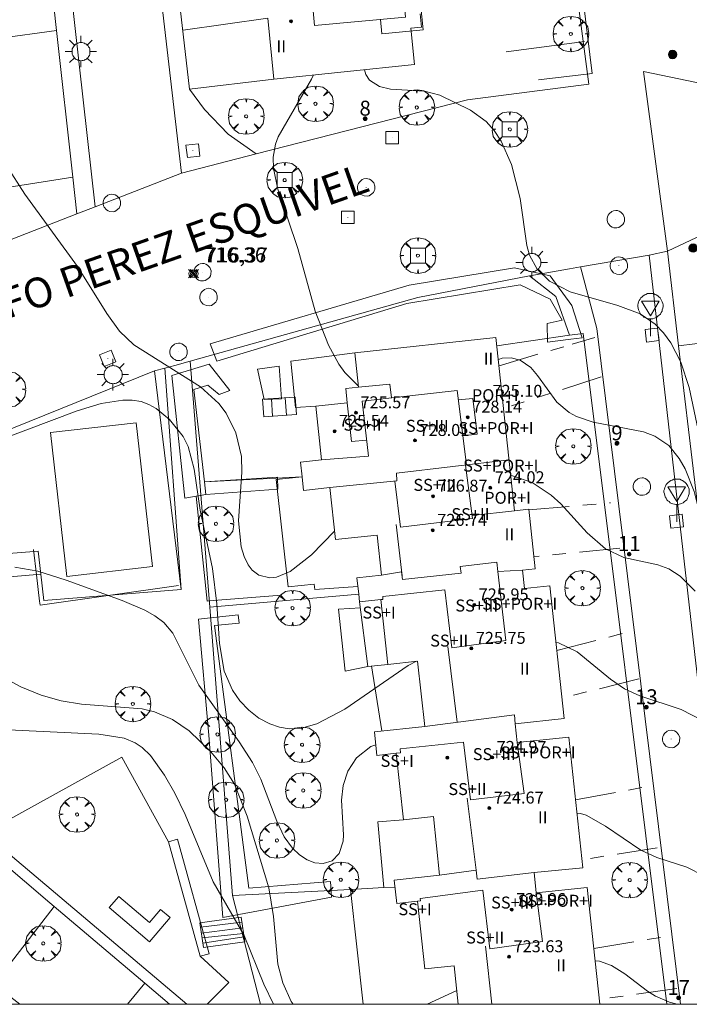
# Model space of a CAD drawing. Units: millimetres. Extents: x 424000 to 425004, y 4486499 to 4487001.
# Drawn here: x 424187 to 424232, y 4486500 to 4486566 of the extents above; entities that cross this region are included whole.
import ezdxf

# ---------------------------------------------------------------- set-up
doc = ezdxf.new("R2010")
doc.units = ezdxf.units.MM
doc.header["$MEASUREMENT"] = 0
doc.linetypes.add('VADO', pattern=[9.01, 2.71, -0.9, 0.9, -0.9, 0.9, -0.9, 0.9, -0.9])
doc.layers.get('0').update_dxf_attribs({"lineweight": 9})
for name, color, linetype, lineweight in [('1', 7, 'Continuous', 9), ('f012003p_num_plantas', 252, 'Continuous', 9), ('f022001p_portal', 7, 'Continuous', 9), ('f022001p_portal_texto', 7, 'Continuous', 9), ('f030042l_viaurbana_texto', 7, 'Continuous', 9), ('f040024s_piscina', 140, 'Continuous', 9), ('f050002l_curvanivel_cgn', 23, 'Continuous', 9), ('f050002l_curvanivel_mae', 213, 'Continuous', 9), ('f050008p_puntocotaterreno', 7, 'Continuous', 9), ('f050009p_puntocotaconstruccionelevada', 211, 'Continuous', 9), ('f061013p_arbol', 91, 'Continuous', 9), ('f070045l_muro_mur', 30, 'MURO2', 9), ('f070045l_puerta', 11, 'Continuous', 9), ('f070047l_seto', 91, 'Continuous', 9), ('f070048l_alambrada', 7, 'ALAMBRADA_3', 9), ('f070056l_edificacion_els', 22, 'Continuous', 9), ('f070056l_edificacion_med', 221, 'Continuous', 9), ('f070056s_edificacion_edi', 240, 'Continuous', 9), ('f070058l_elementoconstruido_bordillo', 30, 'Continuous', 9), ('f071028l_acera_escalera', 11, 'Continuous', 9), ('f071028s_acera_escalera', 11, 'Continuous', 9), ('f071045l_vado', 30, 'VADO', 9), ('f081024s_zonajuegos', 215, 'Continuous', 9), ('f081046p_alcorque', 34, 'Continuous', 9), ('f081051p_bolardo', 7, 'Continuous', 9), ('f081055p_farola', 7, 'Continuous', 9), ('f081059s_juegoinfantil', 7, 'Continuous', 9), ('f081065p_registro_circular', 7, 'Continuous', 9), ('f081065p_registro_cuadrado', 7, 'Continuous', 9), ('f081068p_senal', 7, 'Continuous', 9), ('HOJAS', 7, 'Continuous', 9)]:
    doc.layers.add(name, color=color, linetype=linetype, lineweight=lineweight)
doc.styles.add('ROMANS', font='romans.shx')
doc.styles.get("Standard").update_dxf_attribs({"font": 'arial.ttf'})
doc.styles.add('Style-s7210005_h', font='txt')
doc.linetypes.add('ALAMBRADA_3', pattern='A,6.1e-05,[1,alambrada_3.shx,S=1,R=0,X=0,Y=0],-6.119413', length=6.119474)
doc.linetypes.add('MURO2', pattern='A,3.1e-05,[1,muro2.shx,S=1,R=0,X=0,Y=0],-3.058844', length=3.058875)

# ---------------------------------------------------------------- blocks, each defined once
blk = doc.blocks.new('TVK2846N_ACAD_1_FMEBLOCK1')
at = {"layer": 'HOJAS'}
blk.add_lwpolyline([(-500, 250), (500, 250), (500, -250), (-500, -250)], close=True, dxfattribs=at)
blk = doc.blocks.new('punto_cota')
at = {"layer": 'f050008p_puntocotaterreno'}
for points in [[(0, 0), (-0.283, 0.283)], [(0, 0), (-0.283, -0.283)], [(0, 0), (0.283, 0.283)], [(0, 0), (0.283, -0.283)]]:
    blk.add_lwpolyline(points, dxfattribs=at)
blk.add_circle((0, 0), 0.25, dxfattribs=at)
blk = doc.blocks.new('punto_cota_construccion_elevada')
at = {"layer": 'f050009p_puntocotaconstruccionelevada'}
h = blk.add_hatch(color=256, dxfattribs=at)
h.dxf.hatch_style = 1
edge = h.paths.add_edge_path()
edge.add_arc((0, 0), 0.1, 0, 360)
blk.add_circle((0, 0), 0.1, dxfattribs=at)
blk = doc.blocks.new('arbol')
at = {"color": 0, "linetype": 'Continuous', "lineweight": 0, "flags": 128}
for points in [[(0.96, 0.012), (1.2, 0.036), (1.128, 0.468), (0.888, 0.804), (0.528, 0.528), (0.816, 0.876), (0.48, 1.104), (0.048, 1.176), (0.012, 0.96), (-0.048, 1.176), (-0.48, 1.104), (-0.816, 0.876), (-0.504, 0.528), (-0.864, 0.804), (-1.104, 0.468), (-1.188, 0.036), (-0.936, 0.012)], [(-0.936, 0.012), (-1.188, -0.048), (-1.104, -0.48), (-0.864, -0.804), (-0.504, -0.504), (-0.816, -0.876), (-0.48, -1.116)], [(-0.48, -1.116), (-0.048, -1.188), (0.012, -0.936), (0.048, -1.188), (0.48, -1.116), (0.816, -0.876), (0.528, -0.504), (0.888, -0.804), (1.128, -0.48), (1.2, -0.048), (0.96, 0.012)]]:
    blk.add_lwpolyline(points, dxfattribs=at)
at = {"color": 0, "linetype": 'Continuous', "lineweight": 0, "extrusion": (0, 0, -1)}
for start, end in [(180.0229, 7.59464), (7.22334, 180.0229)]:
    blk.add_arc((0, 0), 0.104, start, end, dxfattribs=at)
blk = doc.blocks.new('alcorque')
at = {"layer": 'f081046p_alcorque'}
blk.add_lwpolyline([(-0.5, -0.5), (0.5, -0.5), (0.5, 0.5), (-0.5, 0.5)], close=True, dxfattribs=at)
blk = doc.blocks.new('bolardo')
at = {"layer": 'f081051p_bolardo', "true_color": 0xcd6928}
h = blk.add_hatch(color=32, dxfattribs=at)
h.dxf.hatch_style = 1
edge = h.paths.add_edge_path()
edge.add_arc((0, 0), 0.282, 0, 360)
edge = h.paths.add_edge_path(flags=16)
edge.add_arc((0, 0), 0.149, 0, 360)
at = {"layer": 'f081051p_bolardo'}
h = blk.add_hatch(color=256, dxfattribs=at)
h.dxf.hatch_style = 1
edge = h.paths.add_edge_path()
edge.add_arc((0, 0), 0.149, 0, 360)
for radius in [0.282, 0.149]:
    blk.add_circle((0, 0), radius, dxfattribs=at)
blk = doc.blocks.new('farola')
at = {"layer": '1'}
for points in [[(-0.75, 0.75, 0), (-0.42, 0.42, 0)], [(0, 1.05, 0), (0, 0.6, 0)], [(0.75, 0.75, 0), (0.43, 0.43, 0)], [(-1.05, 0, 0), (-0.59, 0, 0)], [(0.01, 0.61, 0), (0.09, 0.6, 0), (0.16, 0.58, 0), (0.24, 0.57, 0), (0.3, 0.52, 0), (0.37, 0.49, 0), (0.43, 0.43, 0), (0.48, 0.39, 0), (0.52, 0.31, 0), (0.57, 0.25, 0), (0.6, 0.18, 0), (0.61, 0.1, 0), (0.61, 0.03, 0), (0.61, -0.03, 0), (0.61, -0.11, 0), (0.6, -0.18, 0), (0.57, -0.26, 0), (0.52, -0.32, 0), (0.48, -0.39, 0), (0.43, -0.44, 0), (0.37, -0.5, 0), (0.3, -0.53, 0), (0.24, -0.57, 0), (0.16, -0.59, 0), (0.09, -0.6, 0), (0, -0.62, 0), (-0.06, -0.6, 0), (-0.14, -0.59, 0), (-0.21, -0.57, 0), (-0.27, -0.53, 0), (-0.35, -0.5, 0), (-0.41, -0.44, 0), (-0.45, -0.39, 0), (-0.5, -0.32, 0), (-0.54, -0.26, 0), (-0.57, -0.18, 0), (-0.59, -0.11, 0), (-0.59, -0.03, 0), (-0.59, 0.03, 0), (-0.59, 0.1, 0), (-0.57, 0.18, 0), (-0.54, 0.25, 0), (-0.5, 0.31, 0), (-0.45, 0.39, 0), (-0.41, 0.43, 0), (-0.35, 0.49, 0), (-0.27, 0.52, 0), (-0.21, 0.57, 0), (-0.14, 0.58, 0), (-0.06, 0.6, 0), (0.01, 0.61, 0)], [(1.05, 0, 0), (0.61, 0, 0)], [(-0.75, -0.74, 0), (-0.42, -0.41, 0)], [(0, -1.05, 0), (0, -0.62, 0)], [(0.75, -0.75, 0), (0.43, -0.44, 0)]]:
    blk.add_polyline3d(points, dxfattribs=at)
blk = doc.blocks.new('B129')
at = {"layer": 'f081065p_registro_circular'}
for points in [[(0, 0.591, 0), (0.102, 0.575, 0), (0.22, 0.543, 0), (0.331, 0.48, 0), (0.496, 0.307, 0), (0.575, 0.094, 0), (0.567, -0.134, 0), (0.528, -0.236, 0), (0.472, -0.346, 0), (0.291, -0.496, 0), (0.189, -0.559, 0), (0.071, -0.583, 0), (-0.142, -0.567, 0), (-0.26, -0.52, 0), (-0.354, -0.465, 0), (-0.512, -0.283, 0), (-0.559, -0.181, 0), (-0.583, -0.063, 0), (-0.583, 0.047, 0), (-0.559, 0.165, 0), (-0.52, 0.268, 0), (-0.449, 0.362, 0), (-0.276, 0.52, 0), (-0.157, 0.567, 0), (0, 0.591, 0)], [(0, 0.008, 0), (0, 0, 0), (0, 0.008, 0)]]:
    blk.add_polyline3d(points, dxfattribs=at)
blk = doc.blocks.new('registro_cuadrado')
at = {"layer": 'f081065p_registro_cuadrado'}
blk.add_lwpolyline([(-0.42, 0.416), (-0.42, -0.424), (0.42, -0.424), (0.42, 0.416)], close=True, dxfattribs=at)
blk.add_polyline3d([(0, 0.003, 0), (0, -0.004, 0), (0, 0.003, 0)], dxfattribs=at)
blk = doc.blocks.new('señal')
at = {"layer": 'f081068p_senal'}
for points in [[(0, 2.869, 0), (0.102, 2.852, 0), (0.205, 2.852, 0), (0.307, 2.8, 0), (0.376, 2.766, 0), (0.478, 2.715, 0), (0.563, 2.647, 0), (0.632, 2.561, 0), (0.683, 2.493, 0), (0.734, 2.391, 0), (0.785, 2.305, 0), (0.82, 2.203, 0), (0.837, 2.1, 0), (0.837, 1.981, 0), (0.82, 1.878, 0), (0.785, 1.776, 0), (0.768, 1.69, 0), (0.717, 1.588, 0), (0.666, 1.486, 0), (0.581, 1.417, 0), (0.512, 1.366, 0), (0.427, 1.281, 0), (0.324, 1.229, 0), (0.256, 1.212, 0), (0.154, 1.178, 0), (0.051, 1.161, 0), (-0.051, 1.161, 0), (-0.154, 1.178, 0), (-0.256, 1.212, 0), (-0.342, 1.229, 0), (-0.444, 1.281, 0), (-0.512, 1.366, 0), (-0.598, 1.417, 0), (-0.666, 1.486, 0), (-0.717, 1.588, 0), (-0.768, 1.69, 0), (-0.803, 1.776, 0), (-0.82, 1.878, 0), (-0.854, 1.981, 0), (-0.854, 2.1, 0), (-0.82, 2.203, 0), (-0.803, 2.305, 0), (-0.751, 2.391, 0), (-0.7, 2.493, 0), (-0.649, 2.561, 0), (-0.563, 2.647, 0), (-0.495, 2.715, 0), (-0.393, 2.766, 0), (-0.307, 2.8, 0), (-0.205, 2.852, 0), (-0.102, 2.852, 0), (0, 2.869, 0)], [(0, 1.366, 0), (-0.598, 2.356, 0), (0.581, 2.339, 0), (0, 1.366, 0)], [(0, 1.161, 0), (0, 0, 0)]]:
    blk.add_polyline3d(points, dxfattribs=at)
blk = doc.blocks.new('portal_catastro')
at = {"layer": 'f022001p_portal'}
h = blk.add_hatch(color=256, dxfattribs=at)
h.dxf.hatch_style = 1
edge = h.paths.add_edge_path()
edge.add_arc((0, 0), 0.125, 0, 360)
blk.add_circle((0, 0), 0.125, dxfattribs=at)

msp = doc.modelspace()

# ---------------------------------------------------------------- linework, layer by layer
at = {"layer": 'f040024s_piscina'}
msp.add_polyline3d([(424194.867, 4486538.883, 716.035), (424195.966, 4486529.265, 714.803), (424190.243, 4486528.611, 714.803), (424189.144, 4486538.229, 716.035)], close=True, dxfattribs=at)
at = {"layer": 'f050002l_curvanivel_cgn'}
msp.add_line((424214.336, 4486500, 713), (424216.302, 4486500.93, 713), dxfattribs=at)
for points in [[(424206.729, 4486562.132, 717), (424206.6, 4486561.844, 717), (424204.376, 4486557.988, 717), (424204.201, 4486557.5, 717), (424204.042, 4486556.644, 717), (424204.054, 4486555.885, 717), (424204.35, 4486554.498, 717), (424205.674, 4486550.537, 717), (424206.834, 4486546.349, 717), (424207.731, 4486544.074, 717), (424208.427, 4486542.802, 717), (424208.83, 4486542.241, 717), (424209.723, 4486541.353, 717)], [(424210.139, 4486562.482, 718), (424210.217, 4486562.161, 718), (424210.483, 4486561.791, 718), (424211.142, 4486561.366, 718), (424211.883, 4486561.188, 718), (424214.156, 4486561.045, 718), (424215.163, 4486560.789, 718), (424217.232, 4486559.774, 718), (424218.281, 4486559.011, 718), (424218.813, 4486558.409, 718), (424219.266, 4486557.716, 718), (424219.971, 4486556.143, 718), (424220.534, 4486553.875, 718), (424220.984, 4486550.737, 718), (424221.173, 4486550.084, 718), (424221.675, 4486549.137, 718), (424222.505, 4486548.339, 718), (424223.879, 4486547.629, 718), (424227.069, 4486546.72, 718), (424228.557, 4486546.154, 718), (424229.557, 4486545.467, 718), (424230.127, 4486544.891, 718), (424230.619, 4486544.234, 718), (424231.286, 4486542.936, 718), (424231.829, 4486541.231, 718), (424232.938, 4486536.075, 718)], [(424186.05, 4486556.25, 716), (424186.215, 4486556.08, 716), (424187.428, 4486554.172, 716), (424190.954, 4486549.337, 716), (424192.926, 4486546.187, 716), (424193.773, 4486545.005, 716), (424194.729, 4486544.084, 716), (424199.169, 4486541.273, 716), (424200.396, 4486540.165, 716), (424200.893, 4486539.515, 716), (424201.541, 4486538.196, 716), (424201.907, 4486536.621, 716), (424201.934, 4486535.569, 716), (424201.724, 4486532.317, 716), (424201.897, 4486530.579, 716), (424202.085, 4486529.941, 716), (424202.353, 4486529.39, 716), (424202.626, 4486529.035, 716), (424203.076, 4486528.693, 716), (424203.808, 4486528.512, 716), (424204.255, 4486528.558, 716), (424205.172, 4486528.925, 716), (424206.591, 4486530.058, 716), (424208.131, 4486531.622, 716)], [(424219.085, 4486543.098, 717), (424219.344, 4486543.191, 717), (424219.945, 4486543.22, 717), (424220.542, 4486543.062, 717), (424221.248, 4486542.569, 717), (424221.712, 4486542.042, 717), (424222.996, 4486540.255, 717), (424223.823, 4486539.569, 717), (424224.319, 4486539.301, 717), (424225.418, 4486538.912, 717), (424228.787, 4486538.273, 717), (424229.554, 4486537.991, 717), (424230.482, 4486537.354, 717), (424231.176, 4486536.497, 717), (424231.571, 4486535.81, 717), (424232.174, 4486534.291, 717), (424232.991, 4486530.979, 717), (424233.054, 4486530.756, 717)], [(424219.917, 4486535.357, 716), (424220.021, 4486535.342, 716), (424221.354, 4486534.881, 716), (424222.622, 4486534.049, 716), (424223.264, 4486533.456, 716), (424225.023, 4486531.525, 716), (424226.236, 4486530.458, 716), (424227.478, 4486529.879, 716), (424229.744, 4486529.372, 716), (424230.473, 4486529.108, 716), (424231.248, 4486528.632, 716), (424232.242, 4486527.618, 716)], [(424186.758, 4486529.235, 714), (424188.309, 4486528.963, 714), (424190.197, 4486528.367, 714), (424193.936, 4486526.988, 714), (424195.451, 4486526.353, 714), (424196.128, 4486525.975, 714), (424196.723, 4486525.524, 714), (424197.331, 4486524.805, 714), (424199.058, 4486521.337, 714), (424201.753, 4486517.548, 714), (424202.651, 4486516.155, 714), (424203.215, 4486515.06, 714), (424204.268, 4486512.242, 714), (424204.78, 4486511.197, 714), (424205.328, 4486510.445, 714), (424205.795, 4486510.001, 714), (424206.296, 4486509.668, 714), (424206.811, 4486509.463, 714), (424207.369, 4486509.409, 714), (424207.972, 4486509.602, 714), (424208.445, 4486510.088, 714), (424208.712, 4486510.91, 714), (424208.74, 4486511.327, 714), (424208.61, 4486513.641, 714), (424208.714, 4486514.63, 714), (424209.026, 4486515.58, 714), (424209.611, 4486516.482, 714), (424210.565, 4486517.233, 714), (424210.895, 4486517.352, 714)], [(424185.896, 4486521.919, 713), (424187.159, 4486521.217, 713), (424188.524, 4486520.658, 713), (424189.857, 4486520.282, 713), (424191.224, 4486520.057, 713), (424195.276, 4486519.743, 713), (424196.101, 4486519.557, 713), (424197.306, 4486519.052, 713), (424198.409, 4486518.28, 713), (424199.863, 4486516.874, 713), (424200.756, 4486515.819, 713), (424201.448, 4486514.711, 713), (424202.303, 4486512.572, 713), (424203.737, 4486507.78, 713), (424204.057, 4486505.867, 713), (424204.345, 4486502.674, 713), (424204.684, 4486501.432, 713), (424205.233, 4486500.184, 713), (424205.365, 4486500, 713)], [(424185.879, 4486518.382, 712), (424192.38, 4486518.071, 712), (424194.08, 4486517.784, 712), (424194.813, 4486517.48, 712), (424195.289, 4486517.167, 712), (424195.842, 4486516.641, 712), (424196.781, 4486515.326, 712), (424197.465, 4486514.114, 712), (424198.146, 4486512.682, 712), (424200.024, 4486508.185, 712), (424202.088, 4486504.603, 712), (424203.412, 4486501.35, 712), (424204.052, 4486500, 712)], [(424224.338, 4486512.774, 714), (424224.568, 4486512.756, 714), (424224.956, 4486512.639, 714), (424226.242, 4486511.917, 714), (424228.601, 4486510.294, 714), (424229.685, 4486509.817, 714), (424231.683, 4486509.158, 714), (424232.825, 4486508.593, 714), (424233.695, 4486507.926, 714), (424234.169, 4486507.426, 714), (424236.486, 4486504.197, 714), (424237.426, 4486503.423, 714), (424237.809, 4486503.249, 714), (424238.49, 4486503.104, 714), (424239.131, 4486503.113, 714), (424241.511, 4486503.551, 714), (424243.235, 4486503.753, 714), (424245.594, 4486503.84, 714), (424246.786, 4486503.733, 714), (424247.969, 4486503.362, 714), (424248.422, 4486503.079, 714)], [(424225.555, 4486502.914, 713), (424225.847, 4486502.886, 713), (424226.649, 4486502.6, 713), (424227.542, 4486502.035, 713), (424229.056, 4486500.881, 713), (424229.584, 4486500.554, 713), (424230.523, 4486500.132, 713), (424231.039, 4486500, 713)]]:
    msp.add_polyline3d(points, dxfattribs=at)
at = {"layer": 'f050002l_curvanivel_mae'}
for points in [[(424185.771, 4486537.747, 715), (424190.926, 4486539.686, 715), (424192.546, 4486540.156, 715), (424193.986, 4486540.383, 715), (424194.614, 4486540.384, 715), (424195.208, 4486540.29, 715), (424195.723, 4486540.103, 715), (424196.206, 4486539.834, 715), (424197.108, 4486539.099, 715), (424198.021, 4486537.952, 715), (424198.348, 4486537.294, 715), (424198.757, 4486535.788, 715), (424199.162, 4486533.045, 715), (424199.977, 4486529.125, 715), (424200.264, 4486526.769, 715), (424200.443, 4486524.114, 715), (424200.767, 4486522.27, 715), (424201.312, 4486521.008, 715), (424201.817, 4486520.292, 715), (424202.414, 4486519.665, 715), (424203.085, 4486519.14, 715), (424203.819, 4486518.741, 715), (424204.451, 4486518.53, 715), (424205.108, 4486518.428, 715), (424205.927, 4486518.462, 715), (424206.962, 4486518.748, 715), (424208.826, 4486519.732, 715), (424213.061, 4486522.641, 715), (424213.614, 4486522.935, 715)], [(424222.927, 4486524.199, 715), (424223.109, 4486524.165, 715), (424224.363, 4486523.554, 715), (424226.581, 4486521.735, 715), (424227.518, 4486521.088, 715), (424228.544, 4486520.619, 715), (424231.309, 4486519.714, 715), (424232.737, 4486518.978, 715), (424233.533, 4486518.382, 715), (424234.609, 4486517.296, 715), (424235.359, 4486516.135, 715), (424235.78, 4486514.945, 715), (424235.97, 4486513.818, 715), (424236.204, 4486510.987, 715), (424236.529, 4486509.521, 715), (424237.08, 4486508.176, 715), (424237.728, 4486507.24, 715), (424238.158, 4486506.822, 715), (424239.251, 4486506.146, 715), (424240.933, 4486505.617, 715), (424242.191, 4486505.427, 715)]]:
    msp.add_polyline3d(points, dxfattribs=at)
at = {"layer": 'f070045l_muro_mur'}
for p, q in [((424203.668, 4486565.922, 716.181), (424198.018, 4486565.128, 716.181)), ((424185.528, 4486564.543, 716.319), (424189.563, 4486565.104, 718.385)), ((424186.251, 4486554.602, 716.33), (424190.636, 4486555.296, 718.385)), ((424231.134, 4486544.018, 718.11), (424265.905, 4486548.292, 718.11)), ((424236.345, 4486500, 717.78), (424231.134, 4486544.018, 717.78)), ((424205.964, 4486535.275, 718.321), (424199.436, 4486534.925, 719.84)), ((424209.754, 4486527.409, 717.788), (424199.79, 4486526.543, 719.84)), ((424199.79, 4486526.543, 716.12), (424201.306, 4486507.267, 716.12)), ((424209.202, 4486507.666, 715.89), (424201.306, 4486507.267, 715.89)), ((424201.306, 4486507.267, 716.12), (424203.196, 4486500, 716.12)), ((424189.404, 4486506.54, 715.28), (424184.341, 4486500, 715.28)), ((424189.404, 4486506.54, 714.094), (424195.454, 4486501.406, 714.08)), ((424195.454, 4486501.406, 715.28), (424194.306, 4486500, 715.28)), ((424195.454, 4486501.406, 714.08), (424197.11, 4486500, 714.076))]:
    msp.add_line(p, q, dxfattribs=at)
for points in [[(424161.297, 4486579.19, 717.61), (424164.181, 4486558.425, 717.61), (424171.115, 4486545.111, 717.61), (424190.905, 4486552.84, 718.385), (424192.142, 4486553.323, 718.434), (424197.913, 4486555.577, 718.66), (424202.898, 4486556.851, 718.66), (424217.013, 4486560.459, 718.66), (424225.131, 4486561.506, 718.66), (424223.848, 4486571.328, 718.721)], [(424204.085, 4486561.86, 716.181), (424198.448, 4486561.19, 716.181), (424199.45, 4486559.83, 716.181), (424201.025, 4486558.184, 716.181), (424202.898, 4486556.851, 718.66)], [(424231.134, 4486544.018, 717.78), (424230.384, 4486550.351, 717.78), (424229.156, 4486550.08, 717.78)], [(424224.581, 4486549.294, 717.78), (424223.845, 4486549.168, 717.78), (424223.845, 4486549.168, 717.78), (424221.578, 4486548.779, 717.78), (424221.162, 4486548.707, 717.78)], [(424198.496, 4486542.998, 714.91), (424213.705, 4486547.259, 718.298), (424221.162, 4486548.707, 720.34)], [(424221.162, 4486548.707, 720.34), (424222.934, 4486547.321, 720.34), (424223.835, 4486544.726, 720.34), (424218.985, 4486544.023, 720.34)], [(424196.8, 4486542.532, 714.91), (424197.46, 4486542.713, 714.91), (424198.496, 4486542.998, 714.91)], [(424198.496, 4486542.998, 716.12), (424199.133, 4486534.902, 716.12), (424199.79, 4486526.543, 716.12)], [(424174.154, 4486532.054, 714.577), (424182.574, 4486536.657, 714.703), (424185.62, 4486538.123, 714.942), (424196.112, 4486542.342, 714.91), (424196.8, 4486542.532, 714.91)], [(424174.154, 4486532.054, 715.54), (424176.791, 4486527.754, 715.54), (424188.499, 4486528.748, 715.54), (424188.696, 4486526.995, 715.54), (424197.876, 4486527.731, 715.54), (424196.8, 4486542.532, 715.08)], [(424183.844, 4486511.258, 714.107), (424189.109, 4486506.791, 714.095), (424189.404, 4486506.54, 714.094)]]:
    msp.add_polyline3d(points, dxfattribs=at)
at = {"layer": 'f070045l_puerta'}
for p, q in [((424224.582, 4486549.294, 717.78), (424229.156, 4486550.08, 717.78)), ((424221.578, 4486548.779, 717.78), (424223.845, 4486549.168, 717.78))]:
    msp.add_line(p, q, dxfattribs=at)
at = {"layer": 'f070047l_seto'}
for points in [[(424215.482, 4486586.218, 716.478), (424222.334, 4486586.945, 718.169), (424225.35, 4486562.238, 718.437), (424221.762, 4486561.812, 718.437)], [(424222.349, 4486545.52, 717.701), (424223.344, 4486545.742, 717.701), (424222.54, 4486547.137, 718.185), (424220.549, 4486548.107, 718.185), (424212.972, 4486546.858, 717.327), (424200.274, 4486543.007, 716.764), (424199.831, 4486544.164, 716.764), (424213.122, 4486548.078, 717.553), (424220.168, 4486549.237, 718.185), (424221.628, 4486548.91, 718.185), (424222.557, 4486548.702, 718.185), (424223.994, 4486546.716, 717.701), (424224.687, 4486544.554, 717.701), (424223.927, 4486544.461, 717.701), (424222.362, 4486544.27, 717.701), (424222.349, 4486545.52, 717.701)], [(424199.53, 4486534.087, 716.401), (424198.133, 4486533.836, 716.401), (424197.253, 4486542.046, 716.764), (424199.761, 4486542.798, 716.764), (424201.144, 4486541.043, 716.764), (424200.421, 4486540.76, 716.764), (424199.663, 4486541.402, 716.764), (424198.742, 4486541.109, 716.764), (424199.436, 4486534.925, 716.444), (424199.53, 4486534.087, 716.401)], [(424203.422, 4486540.427, 716.764), (424202.988, 4486542.471, 716.764), (424204.437, 4486542.656, 716.764), (424204.6, 4486540.472, 716.764), (424203.422, 4486540.427, 716.764)], [(424199.436, 4486534.925, 716.401), (424204.314, 4486535.236, 716.401), (424204.354, 4486534.442, 716.401), (424199.53, 4486534.087, 716.401)], [(424204.594, 4486527.364, 716.401), (424199.755, 4486526.964, 715.476), (424199.62, 4486526.953, 715.45), (424198.881, 4486533.97, 716.401)], [(424197.715, 4486527.989, 716.401), (424188.461, 4486526.686, 713.87), (424188.427, 4486526.962, 713.939), (424188.212, 4486528.712, 714.378), (424188.005, 4486530.405, 714.803)], [(424202.412, 4486507.763, 714.3), (424207.866, 4486508.207, 714.308), (424207.932, 4486507.168, 714.308), (424200.659, 4486505.812, 712.833), (424199.731, 4486517.984, 715.45), (424199.05, 4486525.743, 715.45), (424201.705, 4486526.033, 715.45), (424201.768, 4486525.482, 715.45), (424200.118, 4486525.336, 715.45), (424202.412, 4486507.763, 714.3)], [(424199.162, 4486503.217, 712.833), (424197.049, 4486510.868, 714.3), (424197.645, 4486511.036, 714.3), (424199.758, 4486503.382, 712.833), (424199.162, 4486503.217, 712.833)]]:
    msp.add_polyline3d(points, dxfattribs=at)
at = {"layer": 'f070048l_alambrada'}
msp.add_line((424224.835, 4486564.372, 718.437), (424219.605, 4486563.672, 718.437), dxfattribs=at)
at = {"layer": 'f070056l_edificacion_els'}
msp.add_line((424210.598, 4486522.618, 719.791), (424211.303, 4486518.275, 719.791), dxfattribs=at)
for points in [[(424206.887, 4486539.99, 721.794), (424205.532, 4486539.897, 721.794), (424205.224, 4486542.992, 721.761), (424209.486, 4486543.557, 721.761)], [(424205.964, 4486535.275, 719.89), (424204.244, 4486535.082, 719.773), (424205.042, 4486527.91, 719.78), (424206.778, 4486528.099, 720.29), (424206.815, 4486527.728, 720.319), (424209.697, 4486527.943, 720.422)], [(424209.86, 4486526.511, 718.435), (424208.39, 4486526.423, 718.416), (424208.844, 4486522.273, 718.548), (424210.368, 4486522.595, 719.535)], [(424209.808, 4486526.905, 721.522), (424210.368, 4486522.595, 721.522), (424211.7, 4486522.729, 721.522)], [(424212.743, 4486512.335, 718.658), (424211.024, 4486512.209, 718.669), (424211.427, 4486507.804, 718.669), (424212.177, 4486507.821, 718.669)], [(424210.044, 4486500, 716.954), (424209.202, 4486507.666, 716.588), (424211.427, 4486507.804, 716.759)], [(424185.243, 4486500, 713.36), (424185.904, 4486500.94, 713.088), (424187.11, 4486500, 713.108)]]:
    msp.add_polyline3d(points, dxfattribs=at)
at = {"layer": 'f070056l_edificacion_med'}
for p, q in [((424217.329, 4486532.684, 120358.641), (424220.17, 4486532.997, 120358.641)), ((424212.652, 4486528.653, 5403.284), (424212.253, 4486532.086, 5403.284)), ((424216.334, 4486518.86, 92532.109), (424215.717, 4486523.921, 92532.109)), ((424217.609, 4486508.957, 9035.847), (424217.005, 4486513.772, 9035.847)), ((424218.639, 4486500, 724.152), (424218.224, 4486503.891, 724.152))]:
    msp.add_line(p, q, dxfattribs=at)
for points in [[(424212.477, 4486570.41, 716.571), (424212.876, 4486565.998, 716.571), (424206.788, 4486565.448, 716.571), (424206.414, 4486569.582, 716.571)], [(424211.206, 4486565.847, 716.571), (424211.306, 4486564.871, 716.571), (424214.062, 4486565.154, 716.571), (424213.701, 4486568.656, 716.571), (424212.646, 4486568.547, 716.571)], [(424207.272, 4486536.404, 717.514), (424210.401, 4486536.657, 717.514), (424209.985, 4486540.329, 717.514), (424216.327, 4486541.041, 717.514), (424216.947, 4486536.057, 717.514)], [(424209.734, 4486541.257, 717.514), (424211.842, 4486541.467, 717.514), (424211.946, 4486540.549, 717.514)], [(424216.404, 4486540.416, 717.514), (424217.387, 4486540.5, 717.514), (424217.665, 4486538.117, 717.514), (424216.705, 4486538.003, 717.514)], [(424210.282, 4486537.706, 717.514), (424209.28, 4486537.624, 717.514), (424208.986, 4486540.215, 717.514)], [(424207.817, 4486534.544, 717.269), (424212.305, 4486534.994, 717.269), (424212.274, 4486535.513, 717.269), (424219.806, 4486536.39, 717.276)], [(424212.161, 4486534.98, 717.514), (424212.55, 4486531.892, 717.514), (424217.357, 4486532.47, 717.514), (424216.887, 4486536.05, 717.514)], [(424211.282, 4486528.697, 716.264), (424212.618, 4486528.909, 716.264), (424212.686, 4486528.397, 716.264), (424216.595, 4486528.827, 716.264), (424216.541, 4486529.276, 716.264), (424218.977, 4486529.569, 716.264), (424219.059, 4486528.931, 716.264), (424220.71, 4486529.014, 716.264)], [(424211.235, 4486527.058, 716.121), (424211.363, 4486527.06, 716.121), (424211.354, 4486527.275, 716.121), (424215.51, 4486527.711, 716.121), (424215.98, 4486523.834, 716.121), (424219.576, 4486524.324, 716.121), (424219.059, 4486528.931, 716.121)], [(424214.16, 4486518.582, 716.121), (424220.162, 4486519.35, 716.121), (424220.205, 4486518.749, 716.121)], [(424220.34, 4486517.493, 715.27), (424220.807, 4486514.086, 715.27), (424217.214, 4486513.662, 715.27), (424216.746, 4486517.535, 715.27), (424212.515, 4486517.09, 715.27), (424212.538, 4486516.816, 715.27), (424212.264, 4486516.783, 715.27)], [(424215.161, 4486508.626, 713.176), (424217.609, 4486508.957, 713.176), (424217.676, 4486508.375, 713.176), (424221.475, 4486508.808, 713.176)], [(424213.678, 4486506.887, 714.104), (424213.874, 4486506.923, 714.104), (424213.868, 4486507.072, 714.104), (424218.039, 4486507.63, 714.104), (424218.511, 4486503.71, 714.104), (424222.031, 4486504.199, 714.104), (424221.618, 4486507.442, 714.104)]]:
    msp.add_polyline3d(points, dxfattribs=at)
at = {"layer": 'f070056s_edificacion_edi'}
msp.add_polyline3d([(424213.867, 4486566.227, 718.252), (424213.959, 4486565.327, 718.252), (424213.232, 4486565.252, 718.252), (424213.481, 4486562.826, 718.411), (424204.085, 4486561.86, 716.181), (424203.668, 4486565.922, 716.181)], dxfattribs=at)
msp.add_polyline3d([(424216.402, 4486500, 712.521), (424216.125, 4486502.575, 713.304), (424214.164, 4486502.364, 713.304), (424213.678, 4486506.887, 713.304), (424212.293, 4486506.739, 713.304), (424212.125, 4486508.3, 713.304), (424215.161, 4486508.626, 713.356), (424214.74, 4486512.55, 715.402), (424212.743, 4486512.335, 715.402), (424212.264, 4486516.783, 715.402), (424210.971, 4486516.644, 715.402), (424210.802, 4486518.221, 715.402), (424214.16, 4486518.582, 715.402), (424213.691, 4486522.943, 715.402), (424211.7, 4486522.729, 715.402), (424211.235, 4486527.058, 715.402), (424209.808, 4486526.905, 715.402), (424209.754, 4486527.409, 715.737), (424209.635, 4486528.52, 716.473), (424211.282, 4486528.697, 716.473), (424210.995, 4486531.374, 716.473), (424208.191, 4486531.072, 716.473), (424207.817, 4486534.544, 716.796), (424206.062, 4486534.355, 716.803), (424205.964, 4486535.275, 716.803), (424205.859, 4486536.252, 716.803), (424207.272, 4486536.404, 716.803), (424206.887, 4486539.99, 716.803), (424208.986, 4486540.215, 716.803), (424208.884, 4486541.166, 716.803), (424209.734, 4486541.257, 716.803), (424209.486, 4486543.557, 716.803), (424218.926, 4486544.571, 717.514), (424220.17, 4486532.997, 716.121), (424221.124, 4486533.1, 716.121), (424221.553, 4486529.105, 716.121), (424220.71, 4486529.014, 716.121), (424220.841, 4486527.79, 716.121), (424222.521, 4486527.97, 716.121), (424223.474, 4486519.101, 715.263), (424220.205, 4486518.749, 715.263), (424220.34, 4486517.493, 715.263), (424223.791, 4486517.864, 715.263), (424224.73, 4486509.128, 714.104), (424221.475, 4486508.808, 714.104), (424221.618, 4486507.442, 714.104), (424225.029, 4486507.809, 713.964), (424225.868, 4486500, 713.189)], close=True, dxfattribs=at)
at = {"layer": 'f070058l_elementoconstruido_bordillo'}
for p, q in [((424197.913, 4486555.577, 716.72), (424185.395, 4486662.78, 715.79)), ((424229.156, 4486550.08, 718.54), (424234.88, 4486500, 714.291))]:
    msp.add_line(p, q, dxfattribs=at)
for points in [[(424192.142, 4486553.323, 716.4), (424180.961, 4486652.879, 715.82), (424179.977, 4486652.752, 715.82)], [(424190.905, 4486552.84, 716.46), (424190.636, 4486555.296, 716.51), (424189.563, 4486565.104, 716.74), (424188.47, 4486575.099, 716.54), (424187.655, 4486582.549, 716.63), (424186.787, 4486590.487, 716.66), (424186.271, 4486595.21, 716.43), (424185.725, 4486600.201, 716.37), (424185.402, 4486603.155, 716.36), (424183.768, 4486618.087, 716.2), (424182.678, 4486628.06, 716.06), (424181.853, 4486635.596, 716.04), (424181.473, 4486639.07, 715.95), (424180.493, 4486648.029, 715.91), (424179.977, 4486652.752, 715.82)], [(424188.067, 4486648.242, 715.85), (424189.069, 4486639.866, 715.99), (424189.928, 4486631.705, 716.07), (424192.004, 4486617.101, 716.35), (424198.448, 4486561.19, 716.99)], [(424237.639, 4486553.764, 718.92), (424230.384, 4486550.351, 718.65), (424228.777, 4486562.358, 718.57), (424236.521, 4486560.766, 718.93)], [(424231.253, 4486500, 713.334), (424225.67, 4486545.18, 717.701), (424224.582, 4486549.294, 717.78)], [(424230.339, 4486500, 713.405), (424224.745, 4486544.855, 717.701), (424223.835, 4486544.726, 720.34)], [(424188.696, 4486526.995, 713.6), (424188.499, 4486528.748, 713.64), (424188.326, 4486530.291, 713.84), (424185.203, 4486530.041, 713.98), (424184.741, 4486533.607, 714.84), (424186.001, 4486533.752, 714.97), (424185.62, 4486538.123, 715.32), (424196.112, 4486542.342, 714.93), (424197.876, 4486527.731, 714.04), (424188.696, 4486526.995, 713.6)]]:
    msp.add_polyline3d(points, dxfattribs=at)
at = {"layer": 'f071028l_acera_escalera'}
for p, q in [((424203.933, 4486540.488, 717.999), (424203.99, 4486539.315, 717.832)), ((424204.825, 4486540.551, 718.265), (424204.931, 4486539.381, 718.207)), ((424199.182, 4486505.167, 711.766), (424201.949, 4486505.493, 711.674)), ((424199.238, 4486504.759, 711.547), (424202.002, 4486505.105, 711.484)), ((424199.282, 4486504.439, 711.375), (424202.053, 4486504.74, 711.306)), ((424199.329, 4486504.092, 711.189), (424202.084, 4486504.512, 711.195))]:
    msp.add_line(p, q, dxfattribs=at)
at = {"layer": 'f071028s_acera_escalera'}
for points in [[(424203.33, 4486540.446, 717.82), (424205.502, 4486540.599, 718.47), (424205.585, 4486539.427, 718.47), (424203.412, 4486539.274, 717.6)], [(424199.142, 4486505.457, 711.92), (424201.902, 4486505.836, 711.84), (424202.13, 4486504.177, 711.03), (424199.37, 4486503.798, 711.03)]]:
    msp.add_polyline3d(points, close=True, dxfattribs=at)
at = {"layer": 'f071045l_vado'}
for p, q in [((424225.962, 4486541.943, 717.701), (424219.435, 4486539.843, 717.323)), ((424221.129, 4486533.054, 716.348), (424226.579, 4486533.529, 716.576)), ((424227.196, 4486530.499, 718.998), (424221.464, 4486529.936, 716.67)), ((424222.986, 4486523.643, 715.601), (424227.972, 4486524.943, 716.63)), ((424228.482, 4486521.751, 716.63), (424223.327, 4486520.471, 715.428)), ((424224.242, 4486513.663, 714.55), (424229.5, 4486514.642, 714.803)), ((424229.706, 4486510.468, 714.803), (424224.673, 4486509.659, 714.276)), ((424225.468, 4486503.726, 713.499), (424230.507, 4486504.576, 713.757)), ((424231.009, 4486501.052, 713.757), (424225.833, 4486500.325, 713.326))]:
    msp.add_line(p, q, dxfattribs=at)
msp.add_polyline3d([(424219.129, 4486542.686, 717.494), (424224.024, 4486544.135, 717.701), (424225.524, 4486544.579, 717.701)], dxfattribs=at)
at = {"layer": 'f081024s_zonajuegos'}
msp.add_polyline3d([(424199.625, 4486500, 714.3), (424201.078, 4486501.452, 714.3), (424199.162, 4486503.217, 712.833), (424197.049, 4486510.868, 714.3), (424193.918, 4486516.533, 714.3), (424184.722, 4486511.445, 714.3), (424198.273, 4486500, 714.3)], close=True, dxfattribs=at)
at = {"layer": 'f081059s_juegoinfantil'}
msp.add_polyline3d([(424193.082, 4486506.467, 714.3), (424195.771, 4486504.177, 714.3), (424197.15, 4486505.797, 714.3), (424196.504, 4486506.347, 714.3), (424195.76, 4486505.474, 714.3), (424193.717, 4486507.213, 714.3)], close=True, dxfattribs=at)

# ---------------------------------------------------------------- block references
at = {"layer": 'f022001p_portal'}
for p in [(424210.181, 4486559.211), (424227.012, 4486537.506), (424227.835, 4486530.101), (424228.978, 4486519.861), (424231.14, 4486500.429)]:
    msp.add_blockref('portal_catastro', p, dxfattribs=at)
at = {"layer": 'f050008p_puntocotaterreno'}
for p in [(424198.649, 4486548.853, 716.355), (424198.767, 4486548.845, 716.366)]:
    msp.add_blockref('punto_cota', p, dxfattribs=at)
at = {"layer": 'f050009p_puntocotaconstruccionelevada'}
for p in [(424205.226, 4486565.721, 724.49), (424218.396, 4486540.314, 725.1), (424209.568, 4486539.546, 725.57), (424217.041, 4486539.252, 728.14), (424208.135, 4486538.309, 725.54), (424213.513, 4486537.698, 728.01), (424218.545, 4486534.537, 724.02), (424214.724, 4486533.971, 726.87), (424214.7, 4486531.688, 726.74), (424217.471, 4486526.702, 725.95), (424217.277, 4486523.798, 725.75), (424215.676, 4486516.486, 724.45), (424218.673, 4486516.506, 724.97), (424218.48, 4486513.12, 724.67), (424219.977, 4486506.333, 723.96), (424219.802, 4486503.18, 723.63)]:
    msp.add_blockref('punto_cota_construccion_elevada', p, dxfattribs=at)
at = {"layer": 'f061013p_arbol'}
for p in [(424223.927, 4486564.874, 718.437), (424206.863, 4486560.203, 716.751), (424213.633, 4486559.959, 718.303), (424202.229, 4486559.362, 716.751), (424219.849, 4486558.494, 718.437), (424204.808, 4486555.102, 716.993), (424213.706, 4486550.056, 717.553), (424186.307, 4486541.107, 715.38), (424224.092, 4486537.305, 717.701), (424200.211, 4486532.122, 716.401), (424224.707, 4486527.82, 716.576), (424205.329, 4486526.485, 715.45), (424194.652, 4486520.082, 713.87), (424200.316, 4486518.041, 715.45), (424205.965, 4486517.357, 715.45), (424206.043, 4486514.295, 714.3), (424200.889, 4486513.672, 714.3), (424190.929, 4486512.691, 711.679), (424204.287, 4486510.951, 714.3), (424208.558, 4486508.327, 714.308), (424227.863, 4486508.312, 714.803), (424188.669, 4486504.069, 711.279)]:
    msp.add_blockref('arbol', p, dxfattribs=at)
at = {"layer": 'f081046p_alcorque'}
for p in [(424219.849, 4486558.494, 718.437), (424204.808, 4486555.102, 716.993), (424213.706, 4486550.056, 717.553)]:
    msp.add_blockref('alcorque', p, dxfattribs=at)
at = {"layer": 'f081051p_bolardo'}
for p in [(424230.731, 4486563.5, 718.969), (424232.102, 4486550.558, 718.789)]:
    msp.add_blockref('bolardo', p, dxfattribs=at)
at = {"layer": 'f081055p_farola'}
for p in [(424191.179, 4486563.697, 716.698), (424221.312, 4486549.593, 718.185), (424193.323, 4486542.096, 716.035)]:
    msp.add_blockref('farola', p, dxfattribs=at)
at = {"layer": 'f081065p_registro_circular'}
for p in [(424210.258, 4486554.612, 717.553), (424193.259, 4486553.573, 716.552), (424226.941, 4486552.487, 718.185), (424199.311, 4486548.943, 716.993), (424227.144, 4486549.379, 718.789), (424199.72, 4486547.277, 716.993), (424197.716, 4486543.618, 716.764), (424228.688, 4486534.612, 718.998), (424230.633, 4486517.734, 716.63)]:
    msp.add_blockref('B129', p, dxfattribs=at)
at = {"layer": 'f081065p_registro_cuadrado'}
for p in [(424211.995, 4486557.944, 718.303), (424209.03, 4486552.616, 717.553)]:
    msp.add_blockref('registro_cuadrado', p, dxfattribs=at)
for p, rotation in [((424198.663, 4486557.07, 716.751), 96.66011493433), ((424229.364, 4486544.738, 719.34), 276.5204322197425), ((424192.98, 4486543.184, 716.035), 201.906201376174), ((424230.997, 4486532.293, 718.998), 276.5204323600083)]:
    msp.add_blockref('registro_cuadrado', p, dxfattribs=dict(at, rotation=rotation))
at = {"layer": 'f081068p_senal'}
for p in [(424229.258, 4486544.66, 719.34), (424231.008, 4486532.248, 718.998)]:
    msp.add_blockref('señal', p, dxfattribs=at)
at = {"layer": 'HOJAS'}
msp.add_blockref('TVK2846N_ACAD_1_FMEBLOCK1', (424500, 4486750), dxfattribs=at)

# ---------------------------------------------------------------- texts
at = {"layer": 'f012003p_num_plantas', "char_height": 0.8, "attachment_point": 5}
for s, insert, width in [('{\\fArial|b0|i0;II}', (424204.577, 4486564.038), 1.6), ('{\\fArial|b0|i0;II}', (424218.427, 4486543.165), 1.6), ('{\\fArial|b0|i0;POR+I}', (424218.876, 4486540.725), 4), ('{\\fArial|b0|i0;SS+II}', (424210.007, 4486538.75), 4), ('{\\fArial|b0|i0;SS+III}', (424214.338, 4486538.675), 4.8), ('{\\fArial|b0|i0;SS+POR+I}', (424218.929, 4486538.525), 6.4), ('{\\fArial|b0|i0;SS+POR+I}', (424219.246, 4486536.015), 6.4), ('{\\fArial|b0|i0;SS+III}', (424214.837, 4486534.725), 4.8), ('{\\fArial|b0|i0;POR+I}', (424219.701, 4486533.865), 4), ('{\\fArial|b0|i0;SS+II}', (424217.219, 4486532.77), 4), ('{\\fArial|b0|i0;II}', (424219.825, 4486531.43), 1.6), ('{\\fArial|b0|i0;SS+POR+I}', (424220.511, 4486526.775), 6.4), ('{\\fArial|b0|i0;SS+I}', (424211.114, 4486526.19), 3.2), ('{\\fArial|b0|i0;SS+III}', (424217.643, 4486526.66), 4.8), ('{\\fArial|b0|i0;SS+II}', (424215.802, 4486524.315), 4), ('{\\fArial|b0|i0;II}', (424220.85, 4486522.435), 1.6), ('{\\fArial|b0|i0;SS+POR+I}', (424221.732, 4486516.84), 6.4), ('{\\fArial|b0|i0;SS+I}', (424212.325, 4486516.275), 3.2), ('{\\fArial|b0|i0;SS+III}', (424218.808, 4486516.725), 4.8), ('{\\fArial|b0|i0;SS+II}', (424217.018, 4486514.39), 4), ('{\\fArial|b0|i0;II}', (424222.055, 4486512.505), 1.6), ('{\\fArial|b0|i0;SS+I}', (424213.518, 4486506.355), 3.2), ('{\\fArial|b0|i0;SS+III}', (424220.034, 4486506.8), 4.8), ('{\\fArial|b0|i0;SS+POR+I}', (424222.901, 4486506.92), 6.4), ('{\\fArial|b0|i0;SS+II}', (424218.203, 4486504.465), 4), ('{\\fArial|b0|i0;II}', (424223.275, 4486502.6), 1.6)]:
    msp.add_mtext(s, dxfattribs=dict(at, insert=insert, width=width))
at = {"layer": 'f022001p_portal_texto', "char_height": 1, "attachment_point": 8}
for s, insert, width in [('{\\fTrebuchet MS|b0|i0;8}', (424210.181, 4486559.411), 1), ('{\\fTrebuchet MS|b0|i0;9}', (424227.012, 4486537.706), 1), ('{\\fTrebuchet MS|b0|i0;11}', (424227.835, 4486530.301), 2), ('{\\fTrebuchet MS|b0|i0;13}', (424228.978, 4486520.061), 2), ('{\\fTrebuchet MS|b0|i0;17}', (424231.14, 4486500.629), 2)]:
    msp.add_mtext(s, dxfattribs=dict(at, insert=insert, width=width))
at = {"layer": 'f030042l_viaurbana_texto', "insert": (424171.764, 4486540.019, 714.423), "char_height": 2, "width": 54, "attachment_point": 7, "rotation": 19.45041, "style": 'ROMANS'}
msp.add_mtext('CALLE ADOLFO PEREZ ESQUIVEL', dxfattribs=at)
at = {"layer": 'f050008p_puntocotaterreno', "style": 'Style-s7210005_h'}
for s, p in [('716.36', (424199.399, 4486549.603, 716.355)), ('716,37', (424199.517, 4486549.595, 716.366))]:
    msp.add_text(s, height=1, dxfattribs=at).set_placement(p)
at = {"layer": 'f050009p_puntocotaconstruccionelevada', "style": 'Style-s7210005_h'}
for s, p in [('725.10', (424218.696, 4486540.614, 725.1)), ('725.57', (424209.868, 4486539.846, 725.57)), ('728.14', (424217.341, 4486539.552, 728.14)), ('725.54', (424208.435, 4486538.609, 725.54)), ('728.01', (424213.813, 4486537.998, 728.01)), ('726.87', (424215.024, 4486534.271, 726.87)), ('724.02', (424218.845, 4486534.837, 724.02)), ('726.74', (424215, 4486531.988, 726.74)), ('725.95', (424217.771, 4486527.002, 725.95)), ('725.75', (424217.577, 4486524.098, 725.75)), ('724.97', (424218.973, 4486516.806, 724.97)), ('724.67', (424218.78, 4486513.42, 724.67)), ('723.96', (424220.277, 4486506.633, 723.96)), ('723.63', (424220.102, 4486503.48, 723.63))]:
    msp.add_text(s, height=0.8, dxfattribs=at).set_placement(p)

doc.saveas('drawing.dxf')
